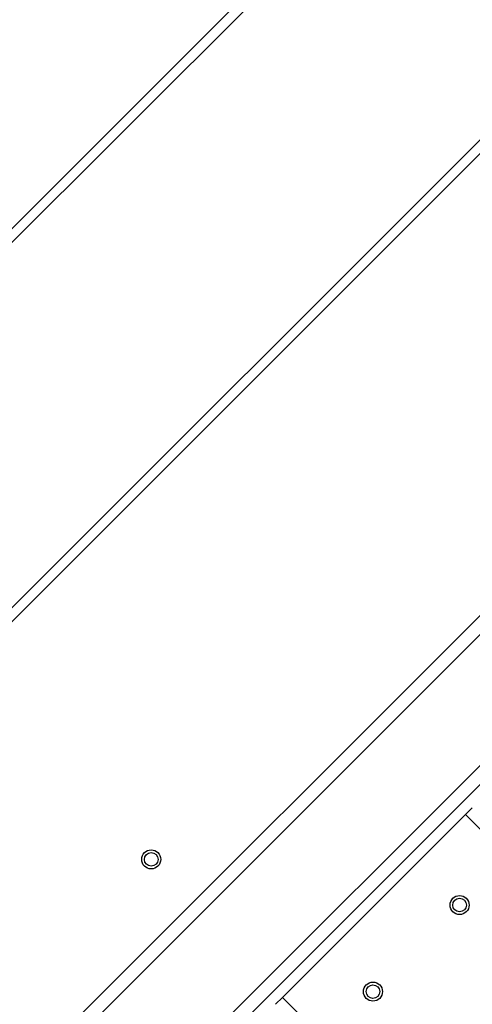
# Model space of a CAD drawing. Units: millimetres. Extents: x 1.7 to 22.3, y 6.5 to 21.4.
# Drawn here: x 12.6 to 12.8, y 12 to 12.3 of the extents above; entities that cross this region are included whole.
import ezdxf

# ---------------------------------------------------------------- set-up
doc = ezdxf.new("R2010")
doc.units = ezdxf.units.MM
doc.layers.add('DIASTASEIS', color=253, linetype='Continuous', lineweight=5)
doc.styles.get("Standard").update_dxf_attribs({"font": 'ARIALN.TTF'})
doc.dimstyles.new('STANDARD_ACAD', dxfattribs={"dimtxt": 0.18, "dimasz": 0.15, "dimexe": 0.18, "dimexo": 0.0625, "dimgap": 0.09, "dimtad": 0, "dimtih": 1, "dimtoh": 1, "dimzin": 0, "dimdsep": 46, "dimtxsty": 'Standard', "dimblk": 'OBLIQUE', "dimcen": 0.09, "dimadec": 0, "dimazin": 0, "dimtfac": 1, "dimtofl": 0, "dimtmove": 0, "dimatfit": 3, "dimfxl": 1, "dimtolj": 1, "dimtzin": 0, "dimarcsym": 0})

# ---------------------------------------------------------------- blocks, each defined once
blk = doc.blocks.new('_Oblique')
at = {"color": 0, "linetype": 'ByBlock', "lineweight": -2}
blk.add_line((-0.5, -0.5), (0.5, 0.5), dxfattribs=at)
blk = doc.blocks.new('*D155')
at = {"layer": 'Defpoints', "color": 0}
for p in [(15.86544608709248, 12.1739153585586), (8.12215502650172, 12.00967754626179), (15.86544608709248, 6.722672588522299)]:
    blk.add_point(p, dxfattribs=at)
at = {"layer": 'DIASTASEIS', "color": 0, "lineweight": -2}
for p, q in [((15.86544608709248, 12.1114153585586), (15.86544608709248, 6.542672588522299)), ((8.12215502650172, 11.94717754626179), (8.12215502650172, 6.542672588522299)), ((8.12215502650172, 6.722672588522299), (11.71293425393216, 6.722672588522299)), ((15.86544608709248, 6.722672588522299), (12.27466685966204, 6.722672588522299))]:
    blk.add_line(p, q, dxfattribs=at)
at = {"layer": 'DIASTASEIS', "color": 0, "linetype": 'ByBlock', "lineweight": -2, "xscale": 0.15, "yscale": 0.15, "zscale": 0.15, "rotation": 180}
blk.add_blockref('_Oblique', (8.12215502650172, 6.722672588522299), dxfattribs=at)
at = {"layer": 'DIASTASEIS', "color": 0, "linetype": 'ByBlock', "lineweight": -2, "xscale": 0.15, "yscale": 0.15, "zscale": 0.15}
blk.add_blockref('_Oblique', (15.86544608709248, 6.722672588522299), dxfattribs=at)
at = {"layer": 'DIASTASEIS', "color": 0, "insert": (11.9938005567971, 6.722672588522299), "char_height": 0.18, "attachment_point": 5}
blk.add_mtext('\\A1;\\A1;7.70', dxfattribs=at)
blk = doc.blocks.new('*D157')
at = {"layer": 'Defpoints', "color": 0}
for p in [(14.47689417042233, 12.17811269934591), (9.697748848000458, 11.88485192954241), (9.697748848000458, 7.409112346252895)]:
    blk.add_point(p, dxfattribs=at)
at = {"layer": 'DIASTASEIS', "color": 0, "lineweight": -2}
for p, q in [((14.47689417042233, 12.11561269934591), (14.47689417042233, 7.229112346252895)), ((9.697748848000458, 11.82235192954241), (9.697748848000458, 7.229112346252895)), ((9.697748848000458, 7.409112346252895), (11.80289449693308, 7.409112346252895)), ((14.47689417042233, 7.409112346252895), (12.3717485214897, 7.409112346252895))]:
    blk.add_line(p, q, dxfattribs=at)
at = {"layer": 'DIASTASEIS', "color": 0, "linetype": 'ByBlock', "lineweight": -2, "xscale": 0.15, "yscale": 0.15, "zscale": 0.15, "rotation": 180}
blk.add_blockref('_Oblique', (9.697748848000458, 7.409112346252895), dxfattribs=at)
at = {"layer": 'DIASTASEIS', "color": 0, "linetype": 'ByBlock', "lineweight": -2, "xscale": 0.15, "yscale": 0.15, "zscale": 0.15}
blk.add_blockref('_Oblique', (14.47689417042233, 7.409112346252895), dxfattribs=at)
at = {"layer": 'DIASTASEIS', "color": 0, "insert": (12.08732150921139, 7.409112346252895), "char_height": 0.18, "attachment_point": 5}
blk.add_mtext('\\A1;\\A1;4.80', dxfattribs=at)
blk = doc.blocks.new('KATOPSH_S233')
at = {"color": 0, "linetype": 'Continuous', "lineweight": 25}
for p, q in [((13.03730286618583, 12.6841249172966), (12.37963025005838, 12.02645230116914)), ((12.37963025005838, 12.02136113045654), (13.03984844627366, 12.68157933720877)), ((12.37963022700996, 11.88191965390607), (13.10956919837799, 12.61185862725088)), ((13.10702359293709, 12.61440419054625), (12.37963022766844, 11.88701082396019)), ((13.17497657417579, 12.50756037343026), (12.40705863408466, 11.73964243333822)), ((12.410594169886, 11.73610689753596), (13.17851210471117, 12.50402484289626)), ((12.65211817622248, 11.92954764013839), (12.97800022201472, 12.25542968592927)), ((12.65542999128474, 11.92578839413218), (12.98175946801957, 12.25211787086701)), ((12.7223574797742, 11.98705897476012), (12.78953264421643, 12.05423413920326)), ((12.79207821903646, 12.05677973509628), (12.78953263368084, 12.05423414973975)), ((12.78953264421643, 12.05423413920326), (13.17868615012112, 11.66508063329857)), ((12.72235746923679, 11.98705898529661), (12.71981188388117, 11.98451339994054)), ((13.04433586338263, 11.66508059115168), (12.7223574797742, 11.98705897476012))]:
    blk.add_line(p, q, dxfattribs=at)
for centre, radius in [((12.67410454742339, 12.03780104575199), 0.003499999999998019), ((12.67410454742339, 12.03780104575199), 0.002499999999999136), ((12.7874113396544, 12.02100013849613), 0.003499999999999304), ((12.7874113396544, 12.02100013849613), 0.002499999999999136), ((12.75559153454623, 11.98918033329883), 0.003500000000000591), ((12.75559153454623, 11.98918033329883), 0.002499999999999136)]:
    blk.add_circle(centre, radius, dxfattribs=at)
blk = doc.blocks.new('KATOPSHS233')
at = {"color": 0}
blk.add_blockref('KATOPSH_S233', (0, 0), dxfattribs=at)

msp = doc.modelspace()

# ---------------------------------------------------------------- block references
msp.add_blockref('KATOPSHS233', (0, 0))

# ---------------------------------------------------------------- dimensions: what is measured, and where the dimension line sits
at = {"layer": 'DIASTASEIS'}
for base, p1, p2, picture, middle in [((9.697748848000458, 7.409112346252895), (14.47689417042233, 12.17811269934591), (9.697748848000458, 11.88485192954241), '*D157', (12.08732150921139, 7.409112346252895)), ((15.86544608709248, 6.722672588522299), (8.12215502650172, 12.00967754626179), (15.86544608709248, 12.1739153585586), '*D155', (11.9938005567971, 6.722672588522299))]:
    dim = msp.add_linear_dim(base=base, p1=p1, p2=p2, text='\\A1;<>0', dimstyle='STANDARD_ACAD', override={"dimdec": 1, "dimtxsty": 'Standard', "dimblk": 'Oblique', "dimtdec": 1, "dimtmove": 2, "dimldrblk": 'Oblique'}, dxfattribs=at)
    dim.commit()
    dim.dimension.update_dxf_attribs({"geometry": picture, "text_midpoint": middle})

doc.saveas('drawing.dxf')
